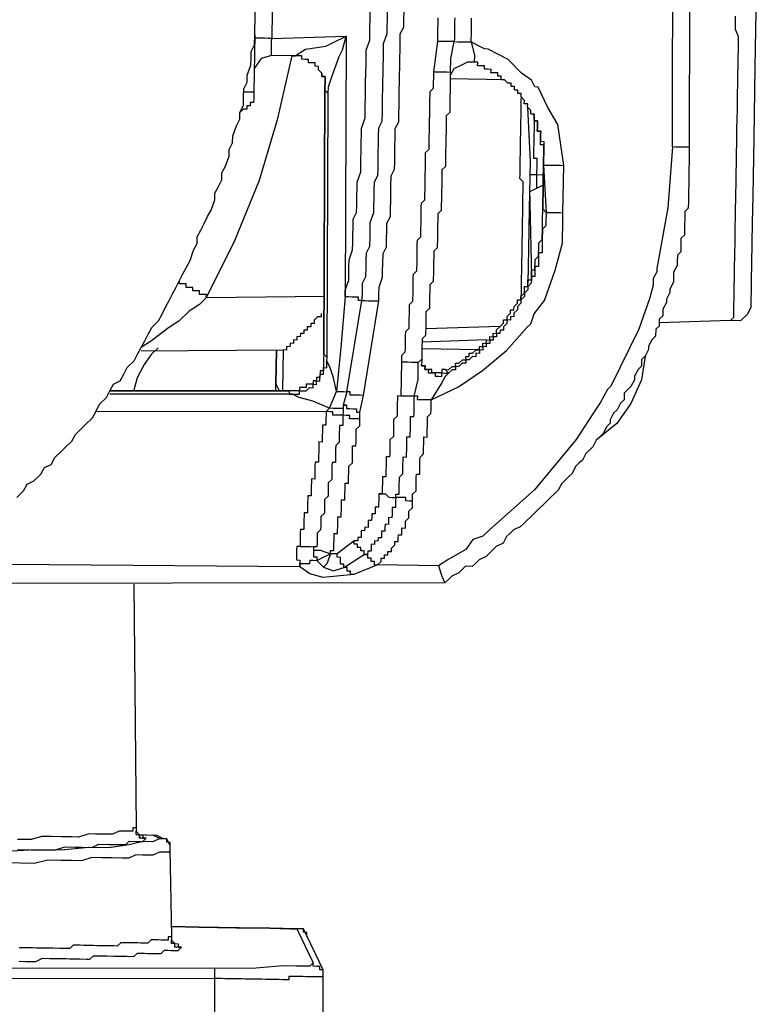
# Model space of a CAD drawing. Units: inches. Extents: x -84 to 88, y -6 to 113.
# Drawn here: x -5 to -4, y 79 to 80 of the extents above; entities that cross this region are included whole.
import ezdxf

# ---------------------------------------------------------------- set-up
doc = ezdxf.new("R2010")
doc.units = ezdxf.units.IN
doc.header["$MEASUREMENT"] = 0

# ---------------------------------------------------------------- blocks, each defined once
blk = doc.blocks.new('PeakFlow C top')
at = {"color": 9, "flags": 128}
for points in [[(-19.9431, 41.3855), (-19.9354, 41.3929), (-19.9315, 41.4003), (-19.9239, 41.404), (-19.9163, 41.4114), (-19.9124, 41.4188), (-19.9048, 41.4224), (-19.9009, 41.4299), (-19.8933, 41.4373), (-19.8895, 41.441), (-19.8818, 41.4484), (-19.8779, 41.4558), (-19.8703, 41.4632), (-19.8665, 41.4669), (-19.8588, 41.4743), (-19.8549, 41.4817), (-19.851, 41.4892), (-19.8434, 41.4966), (-19.8395, 41.504), (-19.8356, 41.5115), (-19.828, 41.5151), (-19.8241, 41.5226), (-19.8202, 41.53), (-19.8126, 41.5374), (-19.8087, 41.5449), (-19.8048, 41.5523), (-19.8009, 41.5598), (-19.797, 41.5672), (-19.7931, 41.5747), (-19.7855, 41.5821), (-19.7816, 41.5895), (-19.7777, 41.597), (-19.7738, 41.6044), (-19.7699, 41.6119), (-19.766, 41.6193), (-19.7622, 41.6268), (-19.7583, 41.6342), (-19.7544, 41.6417), (-19.7505, 41.6491), (-19.7465, 41.6603), (-19.7426, 41.6678), (-19.7425, 41.6753), (-19.7386, 41.6828), (-19.7347, 41.6902), (-19.7309, 41.6977), (-19.727, 41.7051), (-19.723, 41.7163), (-19.7229, 41.7239), (-19.719, 41.7313), (-19.7151, 41.7388), (-19.715, 41.7463), (-19.7111, 41.7537), (-19.7071, 41.7649), (-19.707, 41.7725), (-19.7031, 41.7799), (-19.703, 41.7874), (-19.699, 41.7986), (-19.6951, 41.8061), (-19.695, 41.8136), (-19.6911, 41.8211), (-19.6909, 41.8323), (-19.6908, 41.8399), (-19.6869, 41.8473), (-19.6868, 41.8548), (-19.6828, 41.866), (-19.6827, 41.8736), (-19.6826, 41.8811), (-19.6787, 41.8885), (-19.6785, 41.8998), (-19.6783, 41.9073), (-19.6782, 41.9148), (-19.678, 41.9261)], [(-19.1947, 42.2599), (-19.1956, 41.7749), (-19.1957, 41.7711), (-19.1958, 41.7636), (-19.1959, 41.7561), (-19.196, 41.7523), (-19.1961, 41.7448), (-19.1962, 41.7373), (-19.1963, 41.7335), (-19.1964, 41.726), (-19.1965, 41.7223), (-19.1966, 41.7147), (-19.1968, 41.7072), (-19.2006, 41.7035), (-19.2007, 41.696), (-19.2008, 41.6885), (-19.2009, 41.6847), (-19.201, 41.6772), (-19.2049, 41.6735), (-19.205, 41.666), (-19.2051, 41.6585), (-19.2089, 41.6548), (-19.2091, 41.6473), (-19.2091, 41.6435), (-19.213, 41.6361), (-19.2132, 41.6285), (-19.2132, 41.6248), (-19.2171, 41.6173), (-19.2172, 41.6136), (-19.2211, 41.6061), (-19.2211, 41.6024), (-19.225, 41.5949), (-19.2252, 41.5874), (-19.229, 41.5837), (-19.2291, 41.5762), (-19.2329, 41.5725), (-19.2331, 41.565), (-19.2369, 41.5613), (-19.2408, 41.5538), (-19.2408, 41.5501), (-19.2447, 41.5426), (-19.2486, 41.5389), (-19.2487, 41.5314), (-19.2525, 41.5277), (-19.2564, 41.5203), (-19.2565, 41.5165), (-19.2604, 41.509), (-19.2642, 41.5053), (-19.268, 41.5017), (-19.2681, 41.4941), (-19.272, 41.4904), (-19.2758, 41.483), (-19.2797, 41.4793), (-19.2836, 41.4718), (-19.2836, 41.4681), (-19.2874, 41.4644), (-19.2913, 41.4569), (-19.2952, 41.4532), (-19.299, 41.4495), (-19.3029, 41.4421), (-19.3067, 41.4384), (-19.3105, 41.4347), (-19.3144, 41.4273), (-19.3182, 41.4236), (-19.3221, 41.4199), (-19.3259, 41.4124), (-19.3298, 41.4087), (-19.3336, 41.405), (-19.3374, 41.4013), (-19.3413, 41.3939), (-19.3451, 41.3902), (-19.349, 41.3865), (-19.3528, 41.3828), (-19.3566, 41.3791), (-19.3643, 41.3717), (-19.3681, 41.368), (-19.3719, 41.3643), (-19.3757, 41.3606), (-19.3795, 41.3569), (-19.3834, 41.3532), (-19.391, 41.3496), (-19.3948, 41.3459), (-19.3986, 41.3422), (-19.4025, 41.3348), (-19.4101, 41.3312), (-19.4139, 41.3275), (-19.4177, 41.3238), (-19.4215, 41.3201), (-19.4291, 41.3164), (-19.433, 41.3127), (-19.4368, 41.3091), (-19.4443, 41.3092), (-19.4481, 41.3055), (-19.4519, 41.3018), (-19.4595, 41.2982), (-19.4634, 41.2945), (-19.4672, 41.2908), (-20.0726, 41.29)], [(-19.2144, 41.7752), (-19.2193, 41.7076), (-19.2318, 41.6401), (-19.2318, 41.6364), (-19.2357, 41.6289), (-19.2358, 41.6214), (-19.2399, 41.6064), (-19.2517, 41.5728), (-19.2829, 41.5094), (-19.2867, 41.5057), (-19.2906, 41.4983), (-19.2945, 41.4908), (-19.3022, 41.4797), (-19.3215, 41.4499), (-19.3676, 41.3943), (-19.4173, 41.3501), (-19.4249, 41.3427), (-19.4363, 41.3391), (-19.444, 41.328), (-19.463, 41.317), (-19.4744, 41.3097), (-19.542, 41.3109), (-19.5382, 41.3146), (-19.5381, 41.3183), (-19.5344, 41.3183), (-19.5343, 41.322), (-19.5306, 41.322), (-19.5305, 41.3257), (-19.5267, 41.3257), (-19.5267, 41.3294), (-19.5228, 41.3331), (-19.5228, 41.3369), (-19.519, 41.3368), (-19.519, 41.3406), (-19.5189, 41.3443), (-19.5151, 41.3443), (-19.5151, 41.348), (-19.515, 41.3518), (-19.5112, 41.3517), (-19.5112, 41.3555), (-19.5111, 41.3592), (-19.5073, 41.3629), (-19.5072, 41.3667), (-19.5072, 41.3704), (-19.5033, 41.3741), (-19.5033, 41.3779), (-19.5032, 41.3816), (-19.5031, 41.3854), (-19.5031, 41.3892), (-19.4992, 41.3929), (-19.4992, 41.3966), (-19.4991, 41.4004), (-19.4991, 41.4041), (-19.499, 41.4079), (-19.4989, 41.4117), (-19.4952, 41.4116), (-19.4951, 41.4153), (-19.495, 41.4191), (-19.495, 41.4229), (-19.4949, 41.4266), (-19.4948, 41.4304), (-19.491, 41.4341), (-19.4909, 41.4378), (-19.4909, 41.4416), (-19.4908, 41.4454), (-19.4908, 41.4491), (-19.4907, 41.4529), (-19.4869, 41.4528), (-19.4869, 41.4566), (-19.4868, 41.4603), (-19.4867, 41.4641), (-19.4867, 41.4678), (-19.4866, 41.4716), (-19.4865, 41.4754), (-19.4827, 41.4791), (-19.4826, 41.4828), (-19.4826, 41.4866), (-19.4825, 41.4903), (-19.4825, 41.4941), (-19.4521, 41.5086), (-19.4255, 41.5269), (-19.3988, 41.549), (-19.3758, 41.575), (-19.3719, 41.5787), (-19.368, 41.5899), (-19.3565, 41.6047), (-19.3446, 41.6383), (-19.3366, 41.6683), (-19.3364, 41.6758), (-19.3362, 41.6871), (-19.3361, 41.6946), (-19.336, 41.7021), (-19.3351, 41.7547), (-19.3384, 41.7774), (-19.3418, 41.8), (-19.3527, 41.819), (-19.3636, 41.8417), (-19.3674, 41.8418), (-19.371, 41.8494), (-19.3822, 41.8571), (-19.3969, 41.8724), (-19.4193, 41.884), (-19.4231, 41.8841), (-19.4305, 41.888), (-19.438, 41.8919), (-19.4379, 41.8956), (-19.4378, 41.8994), (-19.4378, 41.9032), (-19.4377, 41.9069), (-19.4376, 41.9107), (-19.4376, 41.9144), (-19.4375, 41.9182)], [(-19.4751, 41.9188), (-19.4752, 41.9151), (-19.4752, 41.9113), (-19.4753, 41.9076), (-19.4754, 41.9038), (-19.4754, 41.9001), (-19.4755, 41.8963), (-19.4756, 41.8925), (-19.4799, 41.8588), (-19.48, 41.855), (-19.48, 41.8513), (-19.4801, 41.8475), (-19.4802, 41.8437), (-19.4802, 41.84), (-19.484, 41.8363), (-19.4841, 41.8325), (-19.4842, 41.8288), (-19.4842, 41.825), (-19.4843, 41.8212), (-19.4844, 41.8175), (-19.4844, 41.8137), (-19.4845, 41.81), (-19.4846, 41.8062), (-19.4846, 41.8024), (-19.4847, 41.7987), (-19.4848, 41.7949), (-19.4848, 41.7912), (-19.4849, 41.7874), (-19.485, 41.7837), (-19.485, 41.7799), (-19.4851, 41.7761), (-19.4852, 41.7724), (-19.489, 41.7687), (-19.489, 41.7649), (-19.4891, 41.7612), (-19.4892, 41.7574), (-19.4892, 41.7536), (-19.4893, 41.7499), (-19.4894, 41.7461), (-19.4894, 41.7424), (-19.4895, 41.7386), (-19.4896, 41.7349), (-19.4896, 41.7311), (-19.4897, 41.7273), (-19.4898, 41.7236), (-19.4898, 41.7198), (-19.4899, 41.7161), (-19.4937, 41.7124), (-19.4938, 41.7086), (-19.4938, 41.7048), (-19.4939, 41.7011), (-19.494, 41.6973), (-19.494, 41.6936), (-19.4941, 41.6898), (-19.4942, 41.6861), (-19.4942, 41.6823), (-19.4943, 41.6785), (-19.4944, 41.6748), (-19.4982, 41.6711), (-19.4983, 41.6673), (-19.4983, 41.6636), (-19.4984, 41.6598), (-19.4984, 41.656), (-19.4985, 41.6523), (-19.4986, 41.6485), (-19.4986, 41.6448), (-19.4987, 41.641), (-19.4988, 41.6373), (-19.5026, 41.6336), (-19.5027, 41.6298), (-19.5027, 41.626), (-19.5028, 41.6223), (-19.5029, 41.6185), (-19.5029, 41.6148), (-19.503, 41.611), (-19.5031, 41.6072), (-19.5031, 41.6035), (-19.5069, 41.5998), (-19.507, 41.596), (-19.5071, 41.5923), (-19.5071, 41.5885), (-19.5072, 41.5848), (-19.5073, 41.581), (-19.5073, 41.5772), (-19.5074, 41.5735), (-19.5112, 41.5698), (-19.5113, 41.566), (-19.5114, 41.5623), (-19.5114, 41.5585), (-19.5115, 41.5548), (-19.5115, 41.551), (-19.5116, 41.5472), (-19.5154, 41.5435), (-19.5155, 41.5398), (-19.5156, 41.536), (-19.5162, 41.4984), (-19.52, 41.4985), (-19.52, 41.4947), (-19.5201, 41.491), (-19.5202, 41.4872), (-19.5202, 41.4835), (-19.5203, 41.4797), (-19.5204, 41.4759), (-19.5242, 41.4723), (-19.5243, 41.4685), (-19.5243, 41.4647), (-19.5244, 41.461), (-19.5245, 41.4572), (-19.5245, 41.4535), (-19.5283, 41.4498), (-19.5284, 41.446), (-19.5285, 41.4422), (-19.5285, 41.4385), (-19.5286, 41.4347), (-19.5287, 41.431), (-19.5324, 41.431), (-19.5325, 41.4273), (-19.5326, 41.4235), (-19.5326, 41.4198), (-19.5327, 41.416), (-19.5328, 41.4122), (-19.5328, 41.4085), (-19.5366, 41.4085), (-19.5366, 41.4048), (-19.5367, 41.401), (-19.5368, 41.3973), (-19.5368, 41.3935), (-19.5369, 41.3897), (-19.5407, 41.3898), (-19.5407, 41.3861), (-19.5408, 41.3823), (-19.5409, 41.3785), (-19.5409, 41.3748), (-19.5447, 41.3748), (-19.5447, 41.3711), (-19.5448, 41.3673), (-19.5486, 41.3674), (-19.5486, 41.3636), (-19.5487, 41.3599), (-19.5525, 41.3599), (-19.5525, 41.3562), (-19.5526, 41.3524), (-19.5563, 41.3525), (-19.5564, 41.3487), (-19.5602, 41.3488), (-19.5602, 41.345), (-19.5603, 41.3413), (-19.5641, 41.3413), (-19.5641, 41.3376), (-19.5679, 41.3376), (-19.5869, 41.3229), (-19.5945, 41.3231), (-19.5944, 41.3268), (-19.5906, 41.3268), (-19.5906, 41.3305), (-19.5905, 41.3343), (-19.5904, 41.338), (-19.5904, 41.3418), (-19.5903, 41.3456), (-19.5865, 41.3455), (-19.5865, 41.3492), (-19.5864, 41.353), (-19.5864, 41.3568), (-19.5863, 41.3605), (-19.5862, 41.3643), (-19.5825, 41.3642), (-19.5824, 41.368), (-19.5823, 41.3717), (-19.5823, 41.3755), (-19.5822, 41.3793), (-19.5821, 41.383), (-19.5784, 41.3829), (-19.5783, 41.3867), (-19.5783, 41.3905), (-19.5782, 41.3942), (-19.5781, 41.398), (-19.5781, 41.4017), (-19.5743, 41.4017), (-19.5742, 41.4054), (-19.5742, 41.4092), (-19.5741, 41.413), (-19.574, 41.4167), (-19.574, 41.4205), (-19.5701, 41.4242), (-19.5701, 41.4279), (-19.57, 41.4317), (-19.57, 41.4354), (-19.5699, 41.4392), (-19.5698, 41.443), (-19.5661, 41.4429), (-19.566, 41.4467), (-19.5659, 41.4504), (-19.5659, 41.4542), (-19.5658, 41.4579), (-19.5657, 41.4617), (-19.5619, 41.4654), (-19.5618, 41.4691), (-19.5618, 41.4729), (-19.5617, 41.4804), (-19.5576, 41.4991), (-19.5407, 41.6041), (-19.5406, 41.6117), (-19.5404, 41.6192), (-19.5365, 41.6304), (-19.5364, 41.6379), (-19.5362, 41.6454), (-19.536, 41.6567), (-19.5321, 41.6642), (-19.532, 41.6717), (-19.5318, 41.6829), (-19.5317, 41.6905), (-19.5278, 41.6979), (-19.5277, 41.7054), (-19.5275, 41.7167), (-19.5273, 41.7242), (-19.5272, 41.7317), (-19.527, 41.743), (-19.5231, 41.7505), (-19.523, 41.758), (-19.5228, 41.7693), (-19.5227, 41.7768), (-19.5225, 41.7843), (-19.5224, 41.7956), (-19.5185, 41.803), (-19.5183, 41.8106), (-19.5181, 41.8218), (-19.518, 41.8293), (-19.5179, 41.8369), (-19.5177, 41.8481), (-19.5176, 41.8557), (-19.5174, 41.8632), (-19.5172, 41.8745), (-19.5171, 41.882), (-19.517, 41.8895), (-19.5168, 41.9008), (-19.5129, 41.9082), (-19.5128, 41.9157), (-19.5126, 41.927)], [(-19.5576, 41.4991), (-19.5613, 41.4992), (-19.5651, 41.4993), (-19.5688, 41.4993), (-19.5726, 41.4994), (-19.5725, 41.5032), (-19.5763, 41.5032), (-19.5595, 41.6045), (-19.5633, 41.6045), (-19.5632, 41.6083), (-19.567, 41.6084), (-19.5707, 41.6084), (-19.5745, 41.6085), (-19.5782, 41.6085), (-19.5781, 41.6161), (-19.5741, 41.6273), (-19.574, 41.6348), (-19.5739, 41.6423), (-19.5738, 41.6498), (-19.5698, 41.661), (-19.5697, 41.6686), (-19.5695, 41.6761), (-19.5693, 41.6874), (-19.5692, 41.6949), (-19.5653, 41.7023), (-19.5652, 41.7098), (-19.565, 41.7211), (-19.5649, 41.7286), (-19.5647, 41.7362), (-19.5608, 41.7474), (-19.5607, 41.7549), (-19.5605, 41.7624), (-19.5604, 41.7699), (-19.5602, 41.7812), (-19.5601, 41.7887), (-19.5599, 41.7962), (-19.556, 41.8074), (-19.5559, 41.815), (-19.5557, 41.8225), (-19.5556, 41.83), (-19.5554, 41.8413), (-19.5553, 41.8488), (-19.5551, 41.8563), (-19.5549, 41.8676), (-19.5548, 41.8751), (-19.5547, 41.8826), (-19.5507, 41.8938), (-19.5506, 41.9014), (-19.5505, 41.9089), (-19.5503, 41.9164), (-19.5501, 41.9277)], [(-19.5314, 41.9273), (-19.5315, 41.9161), (-19.5317, 41.9085), (-19.5318, 41.901), (-19.5358, 41.8898), (-19.5359, 41.8823), (-19.536, 41.8748), (-19.5362, 41.8635), (-19.5363, 41.856), (-19.5365, 41.8485), (-19.5366, 41.841), (-19.5368, 41.8297), (-19.5369, 41.8222), (-19.5371, 41.8146), (-19.5373, 41.8034), (-19.5411, 41.7959), (-19.5413, 41.7884), (-19.5415, 41.7771), (-19.5416, 41.7696), (-19.5417, 41.7621), (-19.5419, 41.7508), (-19.5421, 41.7433), (-19.5459, 41.7358), (-19.5461, 41.7283), (-19.5463, 41.717), (-19.5464, 41.7095), (-19.5465, 41.702), (-19.5505, 41.6908), (-19.5506, 41.6833), (-19.5507, 41.6758), (-19.5509, 41.6645), (-19.5548, 41.657), (-19.555, 41.6495), (-19.5551, 41.642), (-19.5553, 41.6307), (-19.5592, 41.6233), (-19.5593, 41.6157), (-19.5595, 41.6045), (-19.5557, 41.6044), (-19.552, 41.6043), (-19.5482, 41.6043), (-19.5445, 41.6042), (-19.5407, 41.6041)], [(-19.1956, 41.7749), (-19.1993, 41.7749), (-19.2031, 41.775), (-19.2069, 41.7751), (-19.2106, 41.7751), (-19.2144, 41.7752), (-19.2135, 42.2602)], [(-19.6587, 41.9559), (-19.6597, 41.8957), (-19.577, 41.8981), (-19.5782, 41.6085), (-19.583, 41.5522), (-19.5876, 41.5034), (-19.5838, 41.5034), (-19.5801, 41.5033), (-19.5763, 41.5032), (-19.5803, 41.4883), (-19.5766, 41.4882), (-19.5766, 41.4844), (-19.5729, 41.4844), (-19.5691, 41.4843), (-19.5653, 41.4842), (-19.5654, 41.4805), (-19.5617, 41.4804)], [(-19.4563, 41.9185), (-19.4564, 41.9148), (-19.4564, 41.911), (-19.4565, 41.9072), (-19.4566, 41.9035), (-19.4566, 41.8997), (-19.4567, 41.896), (-19.4568, 41.8922), (-19.453, 41.8921), (-19.4492, 41.8921), (-19.4455, 41.892), (-19.4417, 41.8919), (-19.438, 41.8919), (-19.4345, 41.8768), (-19.4346, 41.8693)], [(-19.1212, 41.9466), (-19.1226, 41.8639), (-19.124, 41.7849), (-19.1251, 41.721), (-19.1256, 41.6909), (-19.126, 41.6684), (-19.1264, 41.6458), (-19.1267, 41.627), (-19.1269, 41.6158), (-19.1271, 41.6045), (-19.1272, 41.597), (-19.1311, 41.5895), (-19.1388, 41.5821), (-19.15, 41.5823), (-19.1462, 41.586), (-19.1462, 41.5898), (-19.1461, 41.5935), (-19.146, 41.5973), (-19.146, 41.6011), (-19.1459, 41.6048), (-19.1458, 41.6086), (-19.1458, 41.6123), (-19.1457, 41.6161), (-19.1456, 41.6199), (-19.1456, 41.6236), (-19.1455, 41.6274), (-19.1454, 41.6311), (-19.1454, 41.6349), (-19.1453, 41.6387), (-19.1452, 41.6424), (-19.1452, 41.6462), (-19.1451, 41.6499), (-19.145, 41.6537), (-19.145, 41.6574), (-19.1449, 41.6612), (-19.1448, 41.665), (-19.1447, 41.6725), (-19.1447, 41.6762), (-19.1446, 41.68), (-19.1445, 41.6838), (-19.1445, 41.6875), (-19.1443, 41.695), (-19.1443, 41.6988), (-19.1442, 41.7026), (-19.1441, 41.7101), (-19.144, 41.7138), (-19.1439, 41.7213), (-19.1438, 41.7251), (-19.1437, 41.7326), (-19.1436, 41.7364), (-19.1435, 41.7439), (-19.1434, 41.7477), (-19.1433, 41.7552), (-19.1432, 41.7589), (-19.1431, 41.7665), (-19.143, 41.7702), (-19.1429, 41.7777), (-19.1428, 41.7852), (-19.1427, 41.789), (-19.1426, 41.7965), (-19.1424, 41.804), (-19.1424, 41.8078), (-19.1422, 41.8153), (-19.1421, 41.8228), (-19.142, 41.8304), (-19.1419, 41.8379), (-19.1418, 41.8416), (-19.1417, 41.8491), (-19.1415, 41.8567), (-19.1414, 41.8642), (-19.1413, 41.8717), (-19.1412, 41.8755), (-19.1411, 41.883), (-19.1409, 41.8905), (-19.1408, 41.898), (-19.1444, 41.9056), (-19.1443, 41.9131), (-19.1442, 41.9206)], [(-19.6785, 41.8998), (-19.6796, 41.8359), (-19.6833, 41.836), (-19.6871, 41.836), (-19.6909, 41.8361)], [(-19.6375, 41.8765), (-19.6601, 41.8769), (-19.66, 41.8807), (-19.6599, 41.8844), (-19.6599, 41.8882), (-19.6598, 41.892), (-19.6597, 41.8957), (-19.6635, 41.8958), (-19.6673, 41.8959), (-19.671, 41.8959), (-19.6748, 41.896), (-19.6785, 41.896)], [(-19.5954, 41.4848), (-19.6141, 41.4926), (-19.6291, 41.4966), (-19.6365, 41.5005), (-19.6403, 41.5006), (-19.6365, 41.5005), (-19.6327, 41.5005), (-19.629, 41.5004), (-19.6289, 41.5041), (-19.6252, 41.5041), (-19.6214, 41.504), (-19.6176, 41.5077), (-19.6138, 41.5076), (-19.6138, 41.5114), (-19.61, 41.5113), (-19.6099, 41.5151), (-19.6062, 41.515), (-19.6061, 41.5188), (-19.606, 41.5225), (-19.6023, 41.5225), (-19.6022, 41.5262), (-19.6022, 41.53), (-19.5984, 41.5299), (-19.5983, 41.5337), (-19.5983, 41.5375), (-19.5982, 41.5412), (-19.6019, 41.545), (-19.6006, 41.8383), (-19.5969, 41.8345), (-19.6006, 41.8383), (-19.6005, 41.8421), (-19.6004, 41.8458), (-19.6004, 41.8496), (-19.6003, 41.8533), (-19.6041, 41.8534), (-19.604, 41.8572), (-19.6077, 41.861), (-19.6076, 41.8647), (-19.6114, 41.8648), (-19.6113, 41.8686), (-19.6151, 41.8686), (-19.6188, 41.8687), (-19.6188, 41.8725), (-19.6225, 41.8725), (-19.6263, 41.8726), (-19.6262, 41.8763), (-19.63, 41.8764), (-19.6338, 41.8765), (-19.6375, 41.8765), (-19.6338, 41.8765), (-19.6223, 41.8838), (-19.5997, 41.8872), (-19.5921, 41.8908), (-19.577, 41.8981)], [(-19.5803, 41.4883), (-19.5804, 41.4845), (-19.5841, 41.4846), (-19.5879, 41.4846), (-19.5917, 41.4847), (-19.5954, 41.4848), (-19.5876, 41.5034), (-19.5911, 41.5185), (-19.5946, 41.5299), (-19.5983, 41.5375), (-19.5982, 41.5412), (-19.5969, 41.8345), (-19.5967, 41.842), (-19.5928, 41.8532), (-19.5849, 41.8756), (-19.581, 41.8831), (-19.577, 41.8981)], [(-19.4799, 41.8588), (-19.4761, 41.8587), (-19.4724, 41.8586), (-19.4686, 41.8586), (-19.4649, 41.8585), (-19.4611, 41.8584), (-19.4608, 41.8735), (-19.4568, 41.8922), (-19.4605, 41.8923), (-19.4643, 41.8923), (-19.468, 41.8924), (-19.4718, 41.8925), (-19.4756, 41.8925)], [(-19.6375, 41.8765), (-19.6538, 41.8054), (-19.6738, 41.738), (-19.7012, 41.6708), (-19.7324, 41.6075), (-19.7323, 41.6112), (-19.7361, 41.6113), (-19.7399, 41.6113), (-19.7398, 41.6151), (-19.7436, 41.6152), (-19.7473, 41.6152), (-19.7473, 41.619), (-19.751, 41.6191), (-19.7548, 41.6191), (-19.7547, 41.6229), (-19.7585, 41.623), (-19.7622, 41.623), (-19.7622, 41.6268)], [(-19.6601, 41.8769), (-19.6714, 41.8734), (-19.6791, 41.8622)], [(-19.3717, 41.8118), (-19.3716, 41.8155), (-19.3753, 41.8194), (-19.3752, 41.8231), (-19.379, 41.8232), (-19.3789, 41.8269), (-19.3826, 41.8308), (-19.3826, 41.8345), (-19.3863, 41.8346), (-19.3862, 41.8383), (-19.39, 41.8384), (-19.3899, 41.8422), (-19.3937, 41.8422), (-19.3936, 41.846), (-19.3974, 41.8461), (-19.4011, 41.8499), (-19.4048, 41.8499), (-19.4048, 41.8537), (-19.4085, 41.8538), (-19.4085, 41.8575), (-19.4122, 41.8576), (-19.416, 41.8577), (-19.4159, 41.8614), (-19.4197, 41.8615), (-19.4234, 41.8616), (-19.4234, 41.8653), (-19.4271, 41.8654), (-19.4309, 41.8654), (-19.4308, 41.8692), (-19.4346, 41.8693), (-19.4421, 41.8694), (-19.4497, 41.8658), (-19.4573, 41.8621), (-19.4612, 41.8547)], [(-19.604, 41.8572), (-19.6041, 41.8534), (-19.6003, 41.8533), (-19.6004, 41.8496), (-19.6004, 41.8458), (-19.6005, 41.8421), (-19.6006, 41.8383), (-19.6019, 41.545), (-19.602, 41.5413), (-19.602, 41.5375), (-19.6021, 41.5338), (-19.6022, 41.53), (-19.6022, 41.5262), (-19.606, 41.5263), (-19.606, 41.5225), (-19.6061, 41.5188), (-19.6099, 41.5189), (-19.6099, 41.5151), (-19.6137, 41.5152), (-19.6138, 41.5114), (-19.6175, 41.5115), (-19.6213, 41.5115), (-19.6213, 41.5078), (-19.6251, 41.5078), (-19.6289, 41.5079), (-19.6289, 41.5041), (-19.6327, 41.5042), (-19.6364, 41.5043), (-19.6402, 41.5043), (-19.8395, 41.504), (-19.6402, 41.5043), (-19.6403, 41.5006), (-19.8396, 41.5003)], [(-19.4611, 41.8584), (-19.4612, 41.8547), (-19.4612, 41.8509), (-19.4613, 41.8472), (-19.4614, 41.8434), (-19.4614, 41.8396), (-19.4615, 41.8359), (-19.4616, 41.8321), (-19.4616, 41.8284), (-19.4617, 41.8246), (-19.4618, 41.8209), (-19.4618, 41.8171), (-19.4619, 41.8133), (-19.4657, 41.8096), (-19.4658, 41.8059), (-19.4658, 41.8021), (-19.4659, 41.7984), (-19.466, 41.7946), (-19.466, 41.7908), (-19.4661, 41.7871), (-19.4662, 41.7833), (-19.4662, 41.7796), (-19.4663, 41.7758), (-19.4664, 41.7721), (-19.4664, 41.7683), (-19.4665, 41.7645), (-19.4666, 41.7608), (-19.4666, 41.757), (-19.4667, 41.7533), (-19.4705, 41.7496), (-19.4706, 41.7458), (-19.4706, 41.742), (-19.4707, 41.7383), (-19.4708, 41.7345), (-19.4708, 41.7308), (-19.4709, 41.727), (-19.471, 41.7233), (-19.471, 41.7195), (-19.4711, 41.7157), (-19.4712, 41.712), (-19.4712, 41.7082), (-19.4713, 41.7045), (-19.4751, 41.7008), (-19.4752, 41.697), (-19.4752, 41.6932), (-19.4753, 41.6895), (-19.4754, 41.6857), (-19.4754, 41.682), (-19.4755, 41.6782), (-19.4756, 41.6745), (-19.4756, 41.6707), (-19.4757, 41.6669), (-19.4758, 41.6632), (-19.4796, 41.6595), (-19.4797, 41.6557), (-19.4797, 41.652), (-19.4798, 41.6482), (-19.4798, 41.6444), (-19.4799, 41.6407), (-19.48, 41.6369), (-19.48, 41.6332), (-19.4801, 41.6294), (-19.4802, 41.6257), (-19.484, 41.622), (-19.4841, 41.6182), (-19.4841, 41.6144), (-19.4842, 41.6107), (-19.4843, 41.6069), (-19.4843, 41.6032), (-19.4844, 41.5994), (-19.4845, 41.5956), (-19.4883, 41.592), (-19.4883, 41.5882), (-19.4884, 41.5844), (-19.4885, 41.5807), (-19.4885, 41.5769), (-19.4886, 41.5732), (-19.4887, 41.5694), (-19.4887, 41.5656), (-19.4926, 41.5619), (-19.4926, 41.5582), (-19.4927, 41.5544), (-19.4928, 41.5507), (-19.4928, 41.5469), (-19.4929, 41.5431), (-19.4929, 41.5394), (-19.4968, 41.5357)], [(-19.4011, 41.8499), (-19.4612, 41.8509)], [(-19.6796, 41.8359), (-19.6796, 41.8321), (-19.6797, 41.8284), (-19.6798, 41.8246), (-19.6835, 41.8247), (-19.6836, 41.8209), (-19.6874, 41.821), (-19.6874, 41.8172), (-19.6912, 41.8173), (-19.695, 41.8136)], [(-19.3826, 41.8308), (-19.3827, 41.827), (-19.3828, 41.8232), (-19.3828, 41.8195), (-19.3829, 41.8157), (-19.3829, 41.812), (-19.383, 41.8082), (-19.3831, 41.8045), (-19.3831, 41.8007), (-19.3832, 41.7969), (-19.3833, 41.7932), (-19.3833, 41.7894), (-19.3834, 41.7857), (-19.3835, 41.7819), (-19.3835, 41.7781), (-19.3836, 41.7744), (-19.3837, 41.7706), (-19.3837, 41.7669), (-19.3838, 41.7631), (-19.3839, 41.7593), (-19.3839, 41.7556), (-19.384, 41.7518), (-19.3841, 41.7481), (-19.3841, 41.7443), (-19.3842, 41.7405), (-19.3805, 41.7367), (-19.3806, 41.733), (-19.3806, 41.7292), (-19.3807, 41.7254), (-19.3808, 41.7217), (-19.3808, 41.7179), (-19.3809, 41.7142), (-19.3809, 41.7104), (-19.381, 41.7067), (-19.3811, 41.7029), (-19.3811, 41.6991), (-19.3812, 41.6954), (-19.3813, 41.6916), (-19.3813, 41.6879), (-19.3814, 41.6841), (-19.3815, 41.6803), (-19.3815, 41.6766), (-19.3816, 41.6728), (-19.3817, 41.6691), (-19.3817, 41.6653), (-19.3818, 41.6615), (-19.3819, 41.6578), (-19.3819, 41.654), (-19.382, 41.6503), (-19.3821, 41.6465), (-19.3821, 41.6428), (-19.3822, 41.639), (-19.3822, 41.6352), (-19.3823, 41.6315), (-19.3824, 41.6277), (-19.3824, 41.624), (-19.3825, 41.6202), (-19.3826, 41.6164), (-19.3826, 41.6127), (-19.3827, 41.6089), (-19.3828, 41.6052)], [(-19.3753, 41.8194), (-19.3726, 41.7591), (-19.3735, 41.7065), (-19.3743, 41.6614), (-19.3749, 41.6238)], [(-19.4668, 41.5277), (-19.4631, 41.5276), (-19.4592, 41.5313), (-19.4555, 41.5312), (-19.4554, 41.535), (-19.4517, 41.5349), (-19.4478, 41.5386), (-19.4441, 41.5385), (-19.444, 41.5423), (-19.4403, 41.5422), (-19.4402, 41.546), (-19.4364, 41.5459), (-19.4326, 41.5496), (-19.4289, 41.5496), (-19.4288, 41.5533), (-19.425, 41.5533), (-19.425, 41.557), (-19.4212, 41.5569), (-19.4211, 41.5607), (-19.4174, 41.5606), (-19.4173, 41.5644), (-19.4136, 41.5643), (-19.4135, 41.5681), (-19.4097, 41.568), (-19.4097, 41.5718), (-19.4058, 41.5755), (-19.402, 41.5792), (-19.402, 41.5829), (-19.3982, 41.5829), (-19.3981, 41.5866), (-19.3943, 41.5903), (-19.3942, 41.5941), (-19.3905, 41.594), (-19.3904, 41.5978), (-19.3866, 41.6015), (-19.3865, 41.6052), (-19.3828, 41.6052), (-19.3827, 41.6089), (-19.3789, 41.6126), (-19.3788, 41.6164), (-19.3787, 41.6201), (-19.375, 41.6201), (-19.3749, 41.6238), (-19.3749, 41.6276), (-19.3711, 41.6275), (-19.371, 41.6313), (-19.371, 41.635), (-19.3709, 41.6388), (-19.3671, 41.6387), (-19.3671, 41.6425), (-19.367, 41.6463), (-19.367, 41.65), (-19.3631, 41.6537), (-19.3631, 41.6575), (-19.363, 41.6612), (-19.3629, 41.665), (-19.3629, 41.6687), (-19.359, 41.6724), (-19.359, 41.6762), (-19.3589, 41.68), (-19.3588, 41.6837), (-19.3588, 41.6875), (-19.3587, 41.6912), (-19.3587, 41.695), (-19.3586, 41.6987), (-19.3585, 41.7025), (-19.3585, 41.7063), (-19.3575, 41.7589), (-19.3575, 41.7626), (-19.3574, 41.7664), (-19.3574, 41.7702), (-19.3573, 41.7739), (-19.3572, 41.7777), (-19.361, 41.7777), (-19.3609, 41.7815), (-19.3608, 41.7853), (-19.3608, 41.789), (-19.3607, 41.7928), (-19.3645, 41.7928), (-19.3644, 41.7966), (-19.3643, 41.8004), (-19.3643, 41.8041), (-19.368, 41.8042), (-19.368, 41.8079), (-19.3679, 41.8117), (-19.3717, 41.8118), (-19.3716, 41.8155)], [(-19.3576, 41.7551), (-19.3575, 41.7589), (-19.3575, 41.7626), (-19.3574, 41.7664), (-19.3574, 41.7702), (-19.3573, 41.7739), (-19.3572, 41.7777), (-19.361, 41.7777), (-19.3609, 41.7815), (-19.3608, 41.7853), (-19.3608, 41.789), (-19.3607, 41.7928), (-19.3645, 41.7928), (-19.3644, 41.7966), (-19.3643, 41.8004), (-19.3643, 41.8041), (-19.368, 41.8042), (-19.368, 41.8079), (-19.3679, 41.8117), (-19.3717, 41.8118), (-19.3716, 41.8155)], [(-19.3717, 41.8118), (-19.3679, 41.8117), (-19.368, 41.8079), (-19.368, 41.8042), (-19.3643, 41.8041), (-19.3643, 41.8004), (-19.3644, 41.7966), (-19.3645, 41.7928), (-19.3607, 41.7928), (-19.3608, 41.789), (-19.3608, 41.7853), (-19.3609, 41.7815), (-19.3572, 41.7814), (-19.3572, 41.7777), (-19.3573, 41.7739), (-19.3574, 41.7702), (-19.3574, 41.7664), (-19.3575, 41.7626), (-19.3575, 41.7589), (-19.3576, 41.7551), (-19.3539, 41.7551), (-19.3501, 41.755), (-19.3463, 41.7549), (-19.3426, 41.7549), (-19.3388, 41.7548), (-19.3351, 41.7547)], [(-19.368, 41.8042), (-19.3681, 41.8004), (-19.3682, 41.7967), (-19.3682, 41.7929), (-19.3683, 41.7892), (-19.3684, 41.7854), (-19.3684, 41.7816), (-19.3685, 41.7779), (-19.3686, 41.7741), (-19.3686, 41.7704), (-19.3687, 41.7666), (-19.3688, 41.7628), (-19.365, 41.7628), (-19.3651, 41.759), (-19.3651, 41.7553), (-19.3652, 41.7515), (-19.3653, 41.7477), (-19.3653, 41.744), (-19.3691, 41.744), (-19.3728, 41.7441)], [(-19.3575, 41.7589), (-19.3585, 41.7063), (-19.3548, 41.7024)], [(-19.3576, 41.7551), (-19.3548, 41.7024), (-19.351, 41.7024), (-19.3472, 41.7023), (-19.3435, 41.7022), (-19.3397, 41.7022), (-19.336, 41.7021)], [(-19.3578, 41.7439), (-19.3653, 41.744), (-19.3654, 41.7402), (-19.3655, 41.7365), (-19.3655, 41.7327), (-19.3656, 41.7289), (-19.3732, 41.7253)], [(-19.358, 41.7326), (-19.3656, 41.7289)], [(-19.3731, 41.7291), (-19.371, 41.6313)], [(-19.3548, 41.7024), (-19.3548, 41.6987), (-19.3549, 41.6949), (-19.355, 41.6912), (-19.355, 41.6874), (-19.3588, 41.6837), (-19.3589, 41.68), (-19.359, 41.6762), (-19.359, 41.6724), (-19.3591, 41.6687), (-19.3592, 41.6649), (-19.3592, 41.6612), (-19.3593, 41.6574), (-19.3631, 41.6575), (-19.3631, 41.6537), (-19.3632, 41.6499), (-19.3633, 41.6462), (-19.3633, 41.6424), (-19.3671, 41.6425), (-19.3671, 41.6387), (-19.3672, 41.635), (-19.3673, 41.6312), (-19.371, 41.6313), (-19.3711, 41.6275), (-19.3712, 41.6238), (-19.375, 41.6201), (-19.3751, 41.6163), (-19.3789, 41.6126), (-19.3789, 41.6089), (-19.3828, 41.6052), (-19.3828, 41.6014), (-19.3867, 41.5977), (-19.3867, 41.594), (-19.3905, 41.5903), (-19.3906, 41.5865), (-19.3944, 41.5866), (-19.3944, 41.5828), (-19.3982, 41.5829), (-19.3983, 41.5791), (-19.4021, 41.5754), (-19.4021, 41.5717), (-19.4059, 41.5717), (-19.406, 41.568), (-19.4097, 41.568), (-19.4098, 41.5643), (-19.4136, 41.5643), (-19.4136, 41.5606), (-19.4174, 41.5606), (-19.4174, 41.5569), (-19.4212, 41.5569), (-19.4213, 41.5532), (-19.425, 41.5533), (-19.4251, 41.5495), (-19.4289, 41.5496), (-19.4289, 41.5458), (-19.4327, 41.5459), (-19.4327, 41.5421), (-19.4365, 41.5422), (-19.4403, 41.5385), (-19.4441, 41.5385), (-19.4441, 41.5348), (-19.4479, 41.5349), (-19.4517, 41.5312), (-19.4555, 41.5312), (-19.4556, 41.5275), (-19.4593, 41.5275), (-19.4631, 41.5238), (-19.467, 41.5201), (-19.4709, 41.5127), (-19.4825, 41.4941), (-19.4862, 41.4942), (-19.49, 41.4942), (-19.4937, 41.4943), (-19.4975, 41.4943), (-19.4974, 41.4981), (-19.5012, 41.4982), (-19.4971, 41.5169), (-19.4968, 41.5357), (-19.5005, 41.5358), (-19.5043, 41.5358), (-19.5081, 41.5359), (-19.5118, 41.536), (-19.5156, 41.536)], [(-19.4668, 41.5277), (-19.4631, 41.5276), (-19.4592, 41.5313), (-19.4555, 41.5312), (-19.4554, 41.535), (-19.4517, 41.5349), (-19.4478, 41.5386), (-19.4441, 41.5385), (-19.444, 41.5423), (-19.4403, 41.5422), (-19.4402, 41.546), (-19.4364, 41.5459), (-19.4326, 41.5496), (-19.4289, 41.5496), (-19.4288, 41.5533), (-19.425, 41.5533), (-19.425, 41.557), (-19.4212, 41.5569), (-19.4211, 41.5607), (-19.4174, 41.5606), (-19.4173, 41.5644), (-19.4136, 41.5643), (-19.4135, 41.5681), (-19.4097, 41.568), (-19.4097, 41.5718), (-19.4058, 41.5755), (-19.402, 41.5792), (-19.402, 41.5829), (-19.3982, 41.5829), (-19.3981, 41.5866), (-19.3943, 41.5903), (-19.3942, 41.5941), (-19.3905, 41.594), (-19.3904, 41.5978), (-19.3866, 41.6015), (-19.3865, 41.6052), (-19.3828, 41.6052), (-19.3827, 41.6089), (-19.3789, 41.6126), (-19.3788, 41.6164), (-19.3787, 41.6201), (-19.375, 41.6201), (-19.3749, 41.6238), (-19.3749, 41.6276), (-19.3711, 41.6275), (-19.371, 41.6313), (-19.371, 41.635), (-19.3709, 41.6388), (-19.3671, 41.6387), (-19.3671, 41.6425), (-19.367, 41.6463), (-19.367, 41.65), (-19.3631, 41.6537), (-19.3631, 41.6575), (-19.363, 41.6612), (-19.3629, 41.665), (-19.3629, 41.6687), (-19.359, 41.6724), (-19.359, 41.6762), (-19.3589, 41.68), (-19.3588, 41.6837), (-19.3588, 41.6875), (-19.3587, 41.6912), (-19.3587, 41.695), (-19.3586, 41.6987), (-19.3585, 41.7025), (-19.3585, 41.7063)], [(-19.6008, 41.6089), (-19.7324, 41.6075), (-19.7401, 41.6001), (-19.7515, 41.5927), (-19.7629, 41.5817), (-19.7743, 41.5743), (-19.7934, 41.5596), (-19.8048, 41.5523)], [(-19.6049, 41.5902), (-19.6049, 41.5865), (-19.6087, 41.5865), (-19.6125, 41.5828), (-19.6126, 41.5791), (-19.6163, 41.5791), (-19.6164, 41.5754), (-19.6202, 41.5754), (-19.6202, 41.5717), (-19.624, 41.5717), (-19.6241, 41.568), (-19.6278, 41.568), (-19.6279, 41.5643), (-19.6316, 41.5644), (-19.6317, 41.5606), (-19.6355, 41.5607), (-19.6355, 41.5569), (-19.6393, 41.557), (-19.6394, 41.5532), (-19.6431, 41.5533), (-19.6432, 41.5495), (-19.6469, 41.5496), (-19.6477, 41.5045)], [(-19.15, 41.5823), (-19.229, 41.5799)], [(-19.4058, 41.5755), (-19.4886, 41.5732)], [(-19.4211, 41.5607), (-19.4926, 41.5582)], [(-19.786, 41.552), (-19.7937, 41.5446), (-19.8014, 41.5335), (-19.8092, 41.5185), (-19.8132, 41.5036)], [(-19.8049, 41.5486), (-19.6469, 41.5496)], [(-19.6552, 41.5046), (-19.6552, 41.5084), (-19.6551, 41.5121), (-19.6545, 41.5497)], [(-19.6545, 41.5497), (-19.6551, 41.5121), (-19.6515, 41.5045)], [(-19.4289, 41.5496), (-19.4928, 41.5507)], [(-19.4929, 41.5394), (-19.4931, 41.5319)], [(-19.4931, 41.5319), (-19.4893, 41.5318), (-19.4894, 41.528), (-19.4856, 41.528), (-19.4857, 41.5242), (-19.4819, 41.5242), (-19.4782, 41.5241), (-19.4782, 41.5203), (-19.4745, 41.5203), (-19.4707, 41.5202), (-19.4707, 41.524), (-19.4669, 41.5239), (-19.4631, 41.5238), (-19.4668, 41.5277), (-19.4706, 41.5277), (-19.4707, 41.524), (-19.4744, 41.524), (-19.4782, 41.5241), (-19.4819, 41.5242), (-19.4819, 41.5279), (-19.4856, 41.528), (-19.4894, 41.528), (-19.4893, 41.5318), (-19.4931, 41.5319), (-19.493, 41.5356)], [(-19.2447, 41.5426), (-19.2489, 41.5164), (-19.2607, 41.4902), (-19.2761, 41.468), (-19.299, 41.4495)], [(-19.6552, 41.5046), (-19.6552, 41.5084), (-19.6551, 41.5121)], [(-19.5407, 41.3898), (-19.5369, 41.3897), (-19.5331, 41.3897), (-19.5294, 41.3859), (-19.5257, 41.3858), (-19.5219, 41.3857), (-19.5219, 41.3895), (-19.5181, 41.3894), (-19.518, 41.3932), (-19.518, 41.3969), (-19.5179, 41.4007), (-19.5178, 41.4045), (-19.5178, 41.4082), (-19.514, 41.4119), (-19.5139, 41.4157), (-19.5138, 41.4194), (-19.5138, 41.4232), (-19.5137, 41.4269), (-19.5136, 41.4307), (-19.5099, 41.4306), (-19.5098, 41.4344), (-19.5097, 41.4382), (-19.5097, 41.4419), (-19.5096, 41.4457), (-19.5095, 41.4494), (-19.5095, 41.4532), (-19.5057, 41.4531), (-19.5057, 41.4569), (-19.5056, 41.4606), (-19.5055, 41.4644), (-19.5055, 41.4682), (-19.5054, 41.4719), (-19.5053, 41.4757), (-19.5016, 41.4756), (-19.5015, 41.4794), (-19.5014, 41.4831), (-19.5014, 41.4869), (-19.5013, 41.4907), (-19.5012, 41.4944), (-19.5012, 41.4982), (-19.5049, 41.4982), (-19.5087, 41.4983), (-19.5125, 41.4984), (-19.5162, 41.4984)], [(-19.8549, 41.4817), (-19.5992, 41.4811), (-19.5993, 41.4773), (-19.5994, 41.4736), (-19.5994, 41.4698), (-19.5995, 41.466), (-19.6033, 41.4661), (-19.6033, 41.4623), (-19.6034, 41.4586), (-19.6035, 41.4548), (-19.6035, 41.4511), (-19.6036, 41.4473), (-19.6073, 41.4474), (-19.6074, 41.4436), (-19.6075, 41.4399), (-19.6075, 41.4361), (-19.6076, 41.4323), (-19.6077, 41.4286), (-19.6077, 41.4248), (-19.6115, 41.4249), (-19.6116, 41.4211), (-19.6116, 41.4174), (-19.6117, 41.4136), (-19.6118, 41.4098), (-19.6118, 41.4061), (-19.6156, 41.4062), (-19.6156, 41.4024), (-19.6157, 41.3986), (-19.6158, 41.3949), (-19.6158, 41.3911), (-19.6159, 41.3874), (-19.6197, 41.3874), (-19.6197, 41.3837), (-19.6198, 41.3799), (-19.6199, 41.3761), (-19.6199, 41.3724), (-19.62, 41.3686), (-19.6237, 41.3687), (-19.6238, 41.3649), (-19.6239, 41.3612), (-19.6239, 41.3574), (-19.624, 41.3537), (-19.6241, 41.3499), (-19.6278, 41.35), (-19.6279, 41.3462), (-19.628, 41.3424), (-19.628, 41.3387), (-19.6281, 41.3349), (-19.6282, 41.3312), (-19.6244, 41.3311), (-19.6206, 41.331), (-19.6169, 41.331), (-19.6131, 41.3309), (-19.6132, 41.3272), (-19.6133, 41.3234), (-19.6133, 41.3196), (-19.6096, 41.3196), (-19.6096, 41.3158), (-19.602, 41.3194), (-19.5945, 41.3231), (-19.5984, 41.3119), (-19.6022, 41.3082), (-19.591, 41.3042), (-19.5797, 41.3078), (-19.5796, 41.3115), (-19.5834, 41.3116), (-19.5833, 41.3154), (-19.5832, 41.3191), (-19.587, 41.3192), (-19.5869, 41.3229)], [(-19.5805, 41.477), (-19.5843, 41.4771), (-19.588, 41.4771), (-19.5918, 41.4772), (-19.5917, 41.4809), (-19.5955, 41.481), (-19.5992, 41.4811), (-19.5954, 41.4848)], [(-19.5766, 41.4882), (-19.5803, 41.4883), (-19.5804, 41.4845), (-19.5804, 41.4807), (-19.5805, 41.477), (-19.5806, 41.4732), (-19.5806, 41.4695)], [(-19.5618, 41.4729), (-19.5655, 41.473), (-19.5693, 41.473), (-19.5731, 41.4731), (-19.573, 41.4769), (-19.5768, 41.4769), (-19.5805, 41.477), (-19.5806, 41.4732), (-19.5806, 41.4695), (-19.5807, 41.4657), (-19.5845, 41.4658), (-19.5845, 41.462), (-19.5846, 41.4583), (-19.5847, 41.4545), (-19.5847, 41.4507), (-19.5848, 41.447), (-19.5886, 41.4433), (-19.5887, 41.4395), (-19.5887, 41.4358), (-19.5888, 41.432), (-19.5889, 41.4283), (-19.5889, 41.4245), (-19.5927, 41.4246), (-19.5928, 41.4208), (-19.5928, 41.417), (-19.5929, 41.4133), (-19.593, 41.4095), (-19.593, 41.4058), (-19.5968, 41.4021), (-19.5969, 41.3983), (-19.597, 41.3946), (-19.597, 41.3908), (-19.5971, 41.387), (-19.6009, 41.3833), (-19.601, 41.3796), (-19.6011, 41.3758), (-19.6011, 41.3721), (-19.6012, 41.3683), (-19.605, 41.3646), (-19.6051, 41.3609), (-19.6051, 41.3571), (-19.6052, 41.3533), (-19.6053, 41.3496), (-19.6091, 41.3459), (-19.6092, 41.3421), (-19.6092, 41.3384), (-19.6093, 41.3346), (-19.6094, 41.3308), (-19.6131, 41.3309), (-19.6132, 41.3272), (-19.6057, 41.327), (-19.5945, 41.3231)], [(-19.5032, 41.3816), (-19.507, 41.3817), (-19.5107, 41.3818), (-19.5107, 41.3855), (-19.5144, 41.3856), (-19.5182, 41.3857), (-19.5219, 41.3857), (-19.522, 41.382), (-19.5221, 41.3782), (-19.5221, 41.3745), (-19.5259, 41.3745), (-19.526, 41.3708), (-19.526, 41.367), (-19.5261, 41.3632), (-19.5298, 41.3633), (-19.5299, 41.3595), (-19.53, 41.3558), (-19.5337, 41.3559), (-19.5338, 41.3521), (-19.5339, 41.3483), (-19.5376, 41.3484), (-19.5377, 41.3446), (-19.5377, 41.3409), (-19.5415, 41.3409), (-19.5416, 41.3372), (-19.5453, 41.3373), (-19.5454, 41.3335), (-19.5492, 41.3336), (-19.5492, 41.3298), (-19.5493, 41.326), (-19.553, 41.3261), (-19.5531, 41.3223), (-19.5569, 41.3224), (-19.5531, 41.3223), (-19.5532, 41.3186), (-19.5494, 41.3185), (-19.5495, 41.3148), (-19.5457, 41.3147), (-19.5458, 41.3109), (-19.542, 41.3109), (-19.5685, 41.3001), (-19.5723, 41.3001), (-19.5722, 41.3039), (-19.576, 41.3039), (-19.5759, 41.3077), (-19.5797, 41.3078), (-19.5569, 41.3224), (-19.5568, 41.3262), (-19.5606, 41.3262), (-19.5605, 41.33), (-19.5643, 41.3301), (-19.5642, 41.3338), (-19.568, 41.3339), (-19.5679, 41.3376)], [(-19.7842, 41.0067), (-19.7918, 41.0031), (-19.803, 41.0033), (-19.8181, 40.9998), (-19.8408, 40.9964), (-19.8633, 40.9968), (-19.8934, 40.9936), (-19.9235, 40.9941), (-19.9725, 40.9912)], [(-19.6281, 41.3349), (-19.6282, 41.3312), (-19.6319, 41.3312), (-19.632, 41.3275), (-19.632, 41.3237), (-19.6321, 41.32), (-19.6322, 41.3162), (-19.6284, 41.3161), (-19.6285, 41.3124), (-19.6285, 41.3086), (-19.6285, 41.3124), (-19.6247, 41.3123), (-19.621, 41.3122), (-19.6172, 41.3122), (-19.6171, 41.3159), (-19.6134, 41.3159), (-19.6096, 41.3158), (-19.6022, 41.3082)], [(-19.5685, 41.3001), (-19.6024, 41.2969), (-19.6174, 41.3009), (-19.6285, 41.3086), (-20.0459, 41.3121)], [(-19.4744, 41.3097), (-19.4708, 41.2984), (-19.4672, 41.2908)], [(-19.8131, 41.2893), (-19.8103, 41.0185), (-19.8104, 41.0147), (-19.8067, 41.0109), (-19.8067, 41.0071)], [(-19.8103, 41.0185), (-19.8141, 41.0185), (-19.8141, 41.0148), (-19.8179, 41.0149), (-19.8216, 41.0149), (-19.8254, 41.015), (-19.8292, 41.015), (-19.8367, 41.0114), (-19.8405, 41.0115), (-19.848, 41.0116), (-19.8555, 41.0117), (-19.8631, 41.0119), (-19.8744, 41.0083), (-19.8819, 41.0084), (-19.8932, 41.0086), (-19.9045, 41.0088), (-19.9157, 41.009), (-19.9271, 41.0055), (-19.9421, 41.0057)], [(-19.9423, 40.9944), (-19.9273, 40.9942), (-19.916, 40.994), (-19.901, 40.9937), (-19.8896, 40.9973), (-19.8783, 40.9971), (-19.8708, 40.997), (-19.8596, 40.9968), (-19.852, 41.0004), (-19.8407, 41.0002), (-19.8332, 41.0001), (-19.8294, 41), (-19.8219, 40.9999), (-19.8181, 41.0036), (-19.8106, 41.0034), (-19.8068, 41.0034), (-19.803, 41.0033), (-19.7992, 41.007), (-19.803, 41.0071), (-19.8067, 41.0071), (-19.8067, 41.0109), (-19.8104, 41.011), (-19.8104, 41.0147)], [(-19.8104, 41.011), (-19.7916, 41.0106), (-19.7842, 41.0067), (-19.7804, 41.0067), (-19.7767, 41.0066), (-19.7767, 41.0029), (-19.773, 41.0028), (-19.773, 40.999)], [(-19.8104, 41.011), (-19.7879, 41.0106), (-19.7804, 41.0067), (-19.7767, 41.0066), (-19.773, 40.999), (-19.7731, 40.9953), (-19.771, 40.8975), (-19.7711, 40.8937), (-19.7674, 40.8899)], [(-19.8067, 41.0109), (-19.8029, 41.0108), (-19.803, 41.0071), (-19.7992, 41.007)], [(-19.7731, 40.9953), (-19.7732, 40.9915), (-19.7769, 40.9916), (-19.7807, 40.9916), (-19.7844, 40.9917), (-19.792, 40.9881), (-19.7958, 40.9881), (-19.8033, 40.9883), (-19.8108, 40.9884), (-19.8184, 40.9848), (-19.8259, 40.9849), (-19.8372, 40.9851), (-19.8485, 40.9853), (-19.8597, 40.9855), (-19.8711, 40.9819), (-19.8824, 40.9821), (-19.8936, 40.9823), (-19.9087, 40.9826), (-19.9238, 40.9791), (-19.9388, 40.9793), (-19.9539, 40.9796)], [(-19.6037, 40.3531), (-19.6026, 40.8532), (-19.6025, 40.8607), (-19.6206, 40.8986), (-19.6242, 40.9062), (-19.628, 40.9063), (-19.6355, 40.9064), (-19.6468, 40.9066), (-19.6618, 40.9069), (-19.6957, 40.9075), (-19.7408, 40.9082), (-19.7708, 40.9088)], [(-19.7708, 40.9088), (-19.7408, 40.9082), (-19.6994, 40.9075), (-19.6618, 40.9069), (-19.6506, 40.9067), (-19.6393, 40.9065), (-19.6318, 40.9063), (-19.6136, 40.8684), (-19.6174, 40.8647), (-19.6212, 40.8648), (-19.6325, 40.865), (-19.6475, 40.8653), (-19.6814, 40.8621), (-19.7228, 40.8628)], [(-19.6206, 40.8986), (-19.6205, 40.9024), (-19.6243, 40.9025), (-19.6242, 40.9062), (-19.628, 40.9063), (-19.6318, 40.9063)], [(-19.771, 40.8975), (-19.7748, 40.8975), (-19.7749, 40.8938), (-19.7786, 40.8938), (-19.7824, 40.8939), (-19.7861, 40.894), (-19.7899, 40.894), (-19.7937, 40.8941), (-19.7975, 40.8904), (-19.8012, 40.8905), (-19.805, 40.8905), (-19.8088, 40.8906), (-19.8125, 40.8907), (-19.8163, 40.8907), (-19.82, 40.8908), (-19.8238, 40.8909), (-19.8275, 40.8909), (-19.8314, 40.8872), (-19.8351, 40.8873), (-19.8389, 40.8874), (-19.8464, 40.8875), (-19.8502, 40.8876), (-19.8539, 40.8876), (-19.8577, 40.8877), (-19.8652, 40.8878), (-19.869, 40.8879), (-19.8727, 40.888), (-19.8802, 40.8881), (-19.8841, 40.8844), (-19.8916, 40.8845), (-19.8953, 40.8846), (-19.9029, 40.8847), (-19.9066, 40.8848), (-19.9141, 40.8849), (-19.9216, 40.885), (-19.9254, 40.8851), (-19.9329, 40.8852), (-19.9404, 40.8854)], [(-19.9407, 40.8703), (-19.9332, 40.8702), (-19.9294, 40.8701), (-19.9219, 40.87), (-19.9143, 40.8736), (-19.9068, 40.8735), (-19.9031, 40.8734), (-19.8955, 40.8733), (-19.888, 40.8732), (-19.8843, 40.8731), (-19.8767, 40.873), (-19.873, 40.8729), (-19.8655, 40.8728), (-19.8617, 40.8727), (-19.8579, 40.8764), (-19.8504, 40.8763), (-19.8466, 40.8762), (-19.8428, 40.8762), (-19.8353, 40.876), (-19.8316, 40.876), (-19.8278, 40.8759), (-19.824, 40.8758), (-19.8203, 40.8758), (-19.8128, 40.8756), (-19.8089, 40.8793), (-19.8052, 40.8793), (-19.8014, 40.8792), (-19.7977, 40.8791), (-19.7939, 40.8791), (-19.7902, 40.879), (-19.7864, 40.8789), (-19.7826, 40.8789), (-19.7788, 40.8826), (-19.7751, 40.8825), (-19.7713, 40.8824), (-19.7675, 40.8824), (-19.7638, 40.8823), (-19.76, 40.886), (-19.7637, 40.8861), (-19.7675, 40.8861), (-19.7674, 40.8899), (-19.7712, 40.89), (-19.7711, 40.8937)], [(-19.7674, 40.8899), (-19.7636, 40.8898), (-19.7637, 40.8861), (-19.76, 40.886)], [(-19.6025, 40.8607), (-19.6062, 40.8608), (-19.6062, 40.8645), (-19.6099, 40.8646), (-19.6137, 40.8647), (-19.6136, 40.8684)], [(-19.7241, 40.3515), (-19.7229, 40.8515), (-19.7192, 40.8515), (-19.7154, 40.8514), (-19.7117, 40.8513), (-19.7079, 40.8513), (-19.7042, 40.8512), (-19.7004, 40.8511), (-19.6966, 40.8511), (-19.6929, 40.851), (-19.6891, 40.8509), (-19.6854, 40.8509), (-19.6816, 40.8508), (-19.6778, 40.8507), (-19.6741, 40.8507), (-19.6703, 40.8506), (-19.6666, 40.8505), (-19.6628, 40.8505), (-19.659, 40.8504), (-19.6553, 40.8504), (-19.6515, 40.8503), (-19.6478, 40.8502), (-19.644, 40.8502), (-19.6403, 40.8501), (-19.6402, 40.8539), (-19.6364, 40.8538), (-19.6327, 40.8537), (-19.6289, 40.8537), (-19.6252, 40.8536), (-19.6214, 40.8535), (-19.6176, 40.8535), (-19.6139, 40.8534), (-19.6101, 40.8533), (-19.6064, 40.8533), (-19.6026, 40.8532)]]:
    blk.add_lwpolyline(points, dxfattribs=at)
blk.add_lwpolyline([(-20.3394, 40.8622), (-20.3395, 40.8584), (-20.3358, 40.8509), (-19.7229, 40.8515), (-19.7229, 40.8553), (-19.7228, 40.859), (-19.7228, 40.8628)], close=True, dxfattribs=at)

msp = doc.modelspace()

# ---------------------------------------------------------------- block references
msp.add_blockref('PeakFlow C top', (15.231, 38.2225))

doc.saveas('drawing.dxf')
